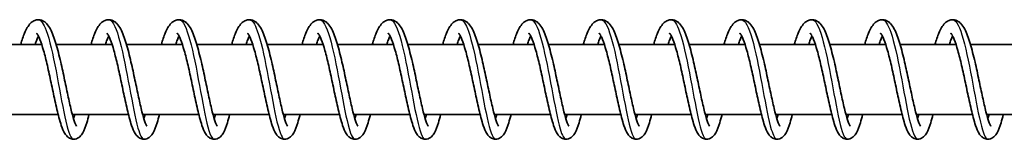
# Model space of a CAD drawing. Units: millimetres. Extents: x -14682 to 15344, y -3338 to 3713.
# Drawn here: x 11790 to 11930, y -1073 to -1056 of the extents above; entities that cross this region are included whole.
import ezdxf

# ---------------------------------------------------------------- set-up
doc = ezdxf.new("R2010")
doc.units = ezdxf.units.MM
doc.layers.add('Widoczne (ISO)', color=7, linetype='Continuous', lineweight=35)
doc.layers.add('Widoczne wąskie (ISO)', color=7, linetype='Continuous', lineweight=25)

msp = doc.modelspace()

# ---------------------------------------------------------------- linework, layer by layer
at = {"layer": 'Widoczne (ISO)'}
for p, q in [((11792.92, -1059.6), (11784.97, -1059.6)), ((11802.91, -1059.6), (11794.97, -1059.6)), ((11812.91, -1059.6), (11804.97, -1059.6)), ((11822.91, -1059.6), (11814.96, -1059.6)), ((11832.9, -1059.6), (11824.96, -1059.6)), ((11842.9, -1059.6), (11834.95, -1059.6)), ((11852.9, -1059.6), (11844.95, -1059.6)), ((11862.89, -1059.6), (11854.95, -1059.6)), ((11872.89, -1059.6), (11864.94, -1059.6)), ((11882.88, -1059.6), (11874.94, -1059.6)), ((11892.88, -1059.6), (11884.93, -1059.6)), ((11902.88, -1059.6), (11894.93, -1059.6)), ((11912.87, -1059.6), (11904.93, -1059.6)), ((11922.87, -1059.6), (11914.92, -1059.6)), ((11932.86, -1059.6), (11924.92, -1059.6)), ((11795.26, -1069.6), (11787.28, -1069.6)), ((11805.25, -1069.6), (11797.28, -1069.6)), ((11815.25, -1069.6), (11807.28, -1069.6)), ((11825.25, -1069.6), (11817.27, -1069.6)), ((11835.24, -1069.6), (11827.27, -1069.6)), ((11845.24, -1069.6), (11837.27, -1069.6)), ((11855.23, -1069.6), (11847.26, -1069.6)), ((11865.23, -1069.6), (11857.26, -1069.6)), ((11875.23, -1069.6), (11867.25, -1069.6)), ((11885.22, -1069.6), (11877.25, -1069.6)), ((11895.22, -1069.6), (11887.25, -1069.6)), ((11905.22, -1069.6), (11897.24, -1069.6)), ((11915.21, -1069.6), (11907.24, -1069.6)), ((11925.21, -1069.6), (11917.23, -1069.6)), ((11935.2, -1069.6), (11927.23, -1069.6))]:
    msp.add_line(p, q, dxfattribs=at)
for points, knots in [([(11789.93, -1059.6), (11790.11, -1058.99), (11790.3, -1058.45), (11790.73, -1057.42), (11790.97, -1056.96), (11791.47, -1056.47), (11791.62, -1056.34), (11791.96, -1056.17), (11792.14, -1056.12), (11792.59, -1056.08), (11792.85, -1056.14), (11793.28, -1056.34), (11793.45, -1056.47), (11793.82, -1056.85), (11793.99, -1057.12), (11794.44, -1057.98), (11794.69, -1058.67), (11795.17, -1060.26), (11795.4, -1061.17), (11795.81, -1062.94), (11796, -1063.82), (11796.35, -1065.51), (11796.53, -1066.34), (11796.86, -1067.86), (11797.02, -1068.57), (11797.32, -1069.77), (11797.47, -1070.27), (11797.66, -1070.81), (11797.72, -1070.95), (11797.81, -1071.14), (11797.84, -1071.2), (11797.88, -1071.25), (11797.88, -1071.26), (11797.88, -1071.26)], [546.536595, 546.536595, 546.536595, 546.536595, 546.771266, 546.771266, 547.060425, 547.060425, 547.166774, 547.166774, 547.258426, 547.258426, 547.384332, 547.384332, 547.501842, 547.501842, 547.684161, 547.684161, 548.005746, 548.005746, 548.310621, 548.310621, 548.575292, 548.575292, 548.829356, 548.829356, 549.076412, 549.076412, 549.314129, 549.314129, 549.420586, 549.420586, 549.509905, 549.509905, 549.554247, 549.554247, 549.554247, 549.554247]), ([(11799.93, -1059.6), (11800.11, -1058.99), (11800.29, -1058.45), (11800.72, -1057.42), (11800.97, -1056.96), (11801.46, -1056.47), (11801.62, -1056.34), (11801.96, -1056.17), (11802.14, -1056.12), (11802.58, -1056.08), (11802.85, -1056.14), (11803.27, -1056.34), (11803.44, -1056.47), (11803.81, -1056.85), (11803.99, -1057.12), (11804.44, -1057.98), (11804.69, -1058.67), (11805.17, -1060.26), (11805.39, -1061.17), (11805.8, -1062.94), (11805.99, -1063.82), (11806.35, -1065.51), (11806.52, -1066.34), (11806.85, -1067.86), (11807.01, -1068.57), (11807.32, -1069.77), (11807.46, -1070.27), (11807.66, -1070.81), (11807.71, -1070.95), (11807.8, -1071.14), (11807.84, -1071.2), (11807.87, -1071.25), (11807.88, -1071.26), (11807.88, -1071.26)], [551.43949, 551.43949, 551.43949, 551.43949, 551.674161, 551.674161, 551.963321, 551.963321, 552.06967, 552.06967, 552.161321, 552.161321, 552.287227, 552.287227, 552.404737, 552.404737, 552.587057, 552.587057, 552.908641, 552.908641, 553.213517, 553.213517, 553.478188, 553.478188, 553.732252, 553.732252, 553.979307, 553.979307, 554.217025, 554.217025, 554.323481, 554.323481, 554.412801, 554.412801, 554.457143, 554.457143, 554.457143, 554.457143]), ([(11809.93, -1059.6), (11810.1, -1058.99), (11810.29, -1058.45), (11810.72, -1057.42), (11810.96, -1056.96), (11811.46, -1056.47), (11811.61, -1056.34), (11811.95, -1056.17), (11812.13, -1056.12), (11812.58, -1056.08), (11812.84, -1056.14), (11813.27, -1056.34), (11813.44, -1056.47), (11813.81, -1056.85), (11813.98, -1057.12), (11814.43, -1057.98), (11814.68, -1058.67), (11815.16, -1060.26), (11815.39, -1061.17), (11815.8, -1062.94), (11815.99, -1063.82), (11816.35, -1065.51), (11816.52, -1066.34), (11816.85, -1067.86), (11817.01, -1068.57), (11817.31, -1069.77), (11817.46, -1070.27), (11817.65, -1070.81), (11817.71, -1070.95), (11817.8, -1071.14), (11817.84, -1071.2), (11817.87, -1071.25), (11817.88, -1071.26), (11817.88, -1071.26)], [556.342386, 556.342386, 556.342386, 556.342386, 556.577057, 556.577057, 556.866216, 556.866216, 556.972566, 556.972566, 557.064217, 557.064217, 557.190123, 557.190123, 557.307633, 557.307633, 557.489953, 557.489953, 557.811537, 557.811537, 558.116413, 558.116413, 558.381084, 558.381084, 558.635147, 558.635147, 558.882203, 558.882203, 559.11992, 559.11992, 559.226377, 559.226377, 559.315696, 559.315696, 559.360039, 559.360039, 559.360039, 559.360039]), ([(11819.92, -1059.6), (11820.1, -1058.99), (11820.28, -1058.45), (11820.72, -1057.42), (11820.96, -1056.96), (11821.45, -1056.47), (11821.61, -1056.34), (11821.95, -1056.17), (11822.13, -1056.12), (11822.57, -1056.08), (11822.84, -1056.14), (11823.26, -1056.34), (11823.43, -1056.47), (11823.81, -1056.85), (11823.98, -1057.12), (11824.43, -1057.98), (11824.68, -1058.67), (11825.16, -1060.26), (11825.39, -1061.17), (11825.8, -1062.94), (11825.99, -1063.82), (11826.34, -1065.51), (11826.52, -1066.34), (11826.85, -1067.86), (11827.01, -1068.57), (11827.31, -1069.77), (11827.46, -1070.27), (11827.65, -1070.81), (11827.71, -1070.95), (11827.8, -1071.14), (11827.83, -1071.2), (11827.86, -1071.25), (11827.87, -1071.26), (11827.87, -1071.26)], [561.245281, 561.245281, 561.245281, 561.245281, 561.479953, 561.479953, 561.769112, 561.769112, 561.875461, 561.875461, 561.967112, 561.967112, 562.093019, 562.093019, 562.210528, 562.210528, 562.392848, 562.392848, 562.714432, 562.714432, 563.019308, 563.019308, 563.283979, 563.283979, 563.538043, 563.538043, 563.785098, 563.785098, 564.022816, 564.022816, 564.129272, 564.129272, 564.218592, 564.218592, 564.262934, 564.262934, 564.262934, 564.262934]), ([(11829.92, -1059.6), (11830.1, -1058.99), (11830.28, -1058.45), (11830.71, -1057.42), (11830.95, -1056.96), (11831.45, -1056.47), (11831.61, -1056.34), (11831.95, -1056.17), (11832.13, -1056.12), (11832.57, -1056.08), (11832.84, -1056.14), (11833.26, -1056.34), (11833.43, -1056.47), (11833.8, -1056.85), (11833.98, -1057.12), (11834.42, -1057.98), (11834.68, -1058.67), (11835.15, -1060.26), (11835.38, -1061.17), (11835.79, -1062.94), (11835.98, -1063.82), (11836.34, -1065.51), (11836.51, -1066.34), (11836.84, -1067.86), (11837, -1068.57), (11837.31, -1069.77), (11837.45, -1070.27), (11837.64, -1070.81), (11837.7, -1070.95), (11837.79, -1071.14), (11837.83, -1071.2), (11837.86, -1071.25), (11837.87, -1071.26), (11837.87, -1071.26)], [566.148177, 566.148177, 566.148177, 566.148177, 566.382848, 566.382848, 566.672008, 566.672008, 566.778357, 566.778357, 566.870008, 566.870008, 566.995914, 566.995914, 567.113424, 567.113424, 567.295744, 567.295744, 567.617328, 567.617328, 567.922204, 567.922204, 568.186875, 568.186875, 568.440939, 568.440939, 568.687994, 568.687994, 568.925712, 568.925712, 569.032168, 569.032168, 569.121488, 569.121488, 569.16583, 569.16583, 569.16583, 569.16583]), ([(11839.91, -1059.6), (11840.09, -1058.99), (11840.28, -1058.45), (11840.71, -1057.42), (11840.95, -1056.96), (11841.45, -1056.47), (11841.6, -1056.34), (11841.94, -1056.17), (11842.12, -1056.12), (11842.57, -1056.08), (11842.83, -1056.14), (11843.26, -1056.34), (11843.43, -1056.47), (11843.8, -1056.85), (11843.97, -1057.12), (11844.42, -1057.98), (11844.67, -1058.67), (11845.15, -1060.26), (11845.38, -1061.17), (11845.79, -1062.94), (11845.98, -1063.82), (11846.33, -1065.51), (11846.51, -1066.34), (11846.84, -1067.86), (11847, -1068.57), (11847.3, -1069.77), (11847.45, -1070.27), (11847.64, -1070.81), (11847.7, -1070.95), (11847.79, -1071.14), (11847.83, -1071.2), (11847.86, -1071.25), (11847.86, -1071.26), (11847.86, -1071.26)], [571.051073, 571.051073, 571.051073, 571.051073, 571.285744, 571.285744, 571.574903, 571.574903, 571.681252, 571.681252, 571.772904, 571.772904, 571.89881, 571.89881, 572.01632, 572.01632, 572.198639, 572.198639, 572.520224, 572.520224, 572.825099, 572.825099, 573.08977, 573.08977, 573.343834, 573.343834, 573.59089, 573.59089, 573.828607, 573.828607, 573.935064, 573.935064, 574.024383, 574.024383, 574.068725, 574.068725, 574.068725, 574.068725]), ([(11849.91, -1059.6), (11850.09, -1058.99), (11850.27, -1058.45), (11850.7, -1057.42), (11850.95, -1056.96), (11851.44, -1056.47), (11851.6, -1056.34), (11851.94, -1056.17), (11852.12, -1056.12), (11852.56, -1056.08), (11852.83, -1056.14), (11853.25, -1056.34), (11853.42, -1056.47), (11853.79, -1056.85), (11853.97, -1057.12), (11854.42, -1057.98), (11854.67, -1058.67), (11855.15, -1060.26), (11855.37, -1061.17), (11855.78, -1062.94), (11855.97, -1063.82), (11856.33, -1065.51), (11856.5, -1066.34), (11856.83, -1067.86), (11856.99, -1068.57), (11857.3, -1069.77), (11857.44, -1070.27), (11857.64, -1070.81), (11857.69, -1070.95), (11857.78, -1071.14), (11857.82, -1071.2), (11857.85, -1071.25), (11857.86, -1071.26), (11857.86, -1071.26)], [575.953968, 575.953968, 575.953968, 575.953968, 576.18864, 576.18864, 576.477799, 576.477799, 576.584148, 576.584148, 576.675799, 576.675799, 576.801705, 576.801705, 576.919215, 576.919215, 577.101535, 577.101535, 577.423119, 577.423119, 577.727995, 577.727995, 577.992666, 577.992666, 578.24673, 578.24673, 578.493785, 578.493785, 578.731503, 578.731503, 578.837959, 578.837959, 578.927279, 578.927279, 578.971621, 578.971621, 578.971621, 578.971621]), ([(11859.91, -1059.6), (11860.08, -1058.99), (11860.27, -1058.45), (11860.7, -1057.42), (11860.94, -1056.96), (11861.44, -1056.47), (11861.59, -1056.34), (11861.93, -1056.17), (11862.12, -1056.12), (11862.56, -1056.08), (11862.82, -1056.14), (11863.25, -1056.34), (11863.42, -1056.47), (11863.79, -1056.85), (11863.96, -1057.12), (11864.41, -1057.98), (11864.66, -1058.67), (11865.14, -1060.26), (11865.37, -1061.17), (11865.78, -1062.94), (11865.97, -1063.82), (11866.33, -1065.51), (11866.5, -1066.34), (11866.83, -1067.86), (11866.99, -1068.57), (11867.29, -1069.77), (11867.44, -1070.27), (11867.63, -1070.81), (11867.69, -1070.95), (11867.78, -1071.14), (11867.82, -1071.2), (11867.85, -1071.25), (11867.86, -1071.26), (11867.86, -1071.26)], [580.856864, 580.856864, 580.856864, 580.856864, 581.091535, 581.091535, 581.380694, 581.380694, 581.487044, 581.487044, 581.578695, 581.578695, 581.704601, 581.704601, 581.822111, 581.822111, 582.004431, 582.004431, 582.326015, 582.326015, 582.630891, 582.630891, 582.895562, 582.895562, 583.149626, 583.149626, 583.396681, 583.396681, 583.634398, 583.634398, 583.740855, 583.740855, 583.830174, 583.830174, 583.874517, 583.874517, 583.874517, 583.874517]), ([(11869.9, -1059.6), (11870.08, -1058.99), (11870.26, -1058.45), (11870.7, -1057.42), (11870.94, -1056.96), (11871.44, -1056.47), (11871.59, -1056.34), (11871.93, -1056.17), (11872.11, -1056.12), (11872.55, -1056.08), (11872.82, -1056.14), (11873.24, -1056.34), (11873.42, -1056.47), (11873.79, -1056.85), (11873.96, -1057.12), (11874.41, -1057.98), (11874.66, -1058.67), (11875.14, -1060.26), (11875.37, -1061.17), (11875.78, -1062.94), (11875.97, -1063.82), (11876.32, -1065.51), (11876.5, -1066.34), (11876.83, -1067.86), (11876.99, -1068.57), (11877.29, -1069.77), (11877.44, -1070.27), (11877.63, -1070.81), (11877.69, -1070.95), (11877.78, -1071.14), (11877.81, -1071.2), (11877.85, -1071.25), (11877.85, -1071.26), (11877.85, -1071.26)], [585.759759, 585.759759, 585.759759, 585.759759, 585.994431, 585.994431, 586.28359, 586.28359, 586.389939, 586.389939, 586.48159, 586.48159, 586.607497, 586.607497, 586.725007, 586.725007, 586.907326, 586.907326, 587.22891, 587.22891, 587.533786, 587.533786, 587.798457, 587.798457, 588.052521, 588.052521, 588.299576, 588.299576, 588.537294, 588.537294, 588.64375, 588.64375, 588.73307, 588.73307, 588.777412, 588.777412, 588.777412, 588.777412]), ([(11879.9, -1059.6), (11880.08, -1058.99), (11880.26, -1058.45), (11880.69, -1057.42), (11880.93, -1056.96), (11881.43, -1056.47), (11881.59, -1056.34), (11881.93, -1056.17), (11882.11, -1056.12), (11882.55, -1056.08), (11882.82, -1056.14), (11883.24, -1056.34), (11883.41, -1056.47), (11883.78, -1056.85), (11883.96, -1057.12), (11884.4, -1057.98), (11884.66, -1058.67), (11885.13, -1060.26), (11885.36, -1061.17), (11885.77, -1062.94), (11885.96, -1063.82), (11886.32, -1065.51), (11886.49, -1066.34), (11886.82, -1067.86), (11886.98, -1068.57), (11887.29, -1069.77), (11887.43, -1070.27), (11887.63, -1070.81), (11887.68, -1070.95), (11887.77, -1071.14), (11887.81, -1071.2), (11887.84, -1071.25), (11887.85, -1071.26), (11887.85, -1071.26)], [590.662655, 590.662655, 590.662655, 590.662655, 590.897326, 590.897326, 591.186486, 591.186486, 591.292835, 591.292835, 591.384486, 591.384486, 591.510392, 591.510392, 591.627902, 591.627902, 591.810222, 591.810222, 592.131806, 592.131806, 592.436682, 592.436682, 592.701353, 592.701353, 592.955417, 592.955417, 593.202472, 593.202472, 593.44019, 593.44019, 593.546646, 593.546646, 593.635966, 593.635966, 593.680308, 593.680308, 593.680308, 593.680308]), ([(11889.89, -1059.6), (11890.07, -1058.99), (11890.26, -1058.45), (11890.69, -1057.42), (11890.93, -1056.96), (11891.43, -1056.47), (11891.58, -1056.34), (11891.92, -1056.17), (11892.1, -1056.12), (11892.55, -1056.08), (11892.81, -1056.14), (11893.24, -1056.34), (11893.41, -1056.47), (11893.78, -1056.85), (11893.95, -1057.12), (11894.4, -1057.98), (11894.65, -1058.67), (11895.13, -1060.26), (11895.36, -1061.17), (11895.77, -1062.94), (11895.96, -1063.82), (11896.31, -1065.51), (11896.49, -1066.34), (11896.82, -1067.86), (11896.98, -1068.57), (11897.28, -1069.77), (11897.43, -1070.27), (11897.62, -1070.81), (11897.68, -1070.95), (11897.77, -1071.14), (11897.81, -1071.2), (11897.84, -1071.25), (11897.84, -1071.26), (11897.84, -1071.26)], [595.565551, 595.565551, 595.565551, 595.565551, 595.800222, 595.800222, 596.089381, 596.089381, 596.19573, 596.19573, 596.287382, 596.287382, 596.413288, 596.413288, 596.530798, 596.530798, 596.713117, 596.713117, 597.034702, 597.034702, 597.339577, 597.339577, 597.604249, 597.604249, 597.858312, 597.858312, 598.105368, 598.105368, 598.343085, 598.343085, 598.449542, 598.449542, 598.538861, 598.538861, 598.583203, 598.583203, 598.583203, 598.583203]), ([(11899.89, -1059.6), (11900.07, -1058.99), (11900.25, -1058.45), (11900.68, -1057.42), (11900.93, -1056.96), (11901.42, -1056.47), (11901.58, -1056.34), (11901.92, -1056.17), (11902.1, -1056.12), (11902.54, -1056.08), (11902.81, -1056.14), (11903.23, -1056.34), (11903.4, -1056.47), (11903.77, -1056.85), (11903.95, -1057.12), (11904.4, -1057.98), (11904.65, -1058.67), (11905.13, -1060.26), (11905.36, -1061.17), (11905.77, -1062.94), (11905.95, -1063.82), (11906.31, -1065.51), (11906.48, -1066.34), (11906.81, -1067.86), (11906.97, -1068.57), (11907.28, -1069.77), (11907.43, -1070.27), (11907.62, -1070.81), (11907.67, -1070.95), (11907.77, -1071.14), (11907.8, -1071.2), (11907.83, -1071.25), (11907.84, -1071.26), (11907.84, -1071.26)], [600.468446, 600.468446, 600.468446, 600.468446, 600.703118, 600.703118, 600.992277, 600.992277, 601.098626, 601.098626, 601.190277, 601.190277, 601.316183, 601.316183, 601.433693, 601.433693, 601.616013, 601.616013, 601.937597, 601.937597, 602.242473, 602.242473, 602.507144, 602.507144, 602.761208, 602.761208, 603.008263, 603.008263, 603.245981, 603.245981, 603.352437, 603.352437, 603.441757, 603.441757, 603.486099, 603.486099, 603.486099, 603.486099]), ([(11909.89, -1059.6), (11910.07, -1058.99), (11910.25, -1058.45), (11910.68, -1057.42), (11910.92, -1056.96), (11911.42, -1056.47), (11911.57, -1056.34), (11911.91, -1056.17), (11912.1, -1056.12), (11912.54, -1056.08), (11912.8, -1056.14), (11913.23, -1056.34), (11913.4, -1056.47), (11913.77, -1056.85), (11913.94, -1057.12), (11914.39, -1057.98), (11914.65, -1058.67), (11915.12, -1060.26), (11915.35, -1061.17), (11915.76, -1062.94), (11915.95, -1063.82), (11916.31, -1065.51), (11916.48, -1066.34), (11916.81, -1067.86), (11916.97, -1068.57), (11917.27, -1069.77), (11917.42, -1070.27), (11917.61, -1070.81), (11917.67, -1070.95), (11917.76, -1071.14), (11917.8, -1071.2), (11917.83, -1071.25), (11917.84, -1071.26), (11917.84, -1071.26)], [605.371342, 605.371342, 605.371342, 605.371342, 605.606013, 605.606013, 605.895172, 605.895172, 606.001522, 606.001522, 606.093173, 606.093173, 606.219079, 606.219079, 606.336589, 606.336589, 606.518909, 606.518909, 606.840493, 606.840493, 607.145369, 607.145369, 607.41004, 607.41004, 607.664104, 607.664104, 607.911159, 607.911159, 608.148876, 608.148876, 608.255333, 608.255333, 608.344652, 608.344652, 608.388995, 608.388995, 608.388995, 608.388995]), ([(11919.88, -1059.6), (11920.06, -1058.99), (11920.25, -1058.45), (11920.68, -1057.42), (11920.92, -1056.96), (11921.42, -1056.47), (11921.57, -1056.34), (11921.91, -1056.17), (11922.09, -1056.12), (11922.53, -1056.08), (11922.8, -1056.14), (11923.22, -1056.34), (11923.4, -1056.47), (11923.77, -1056.85), (11923.94, -1057.12), (11924.39, -1057.98), (11924.64, -1058.67), (11925.12, -1060.26), (11925.35, -1061.17), (11925.76, -1062.94), (11925.95, -1063.82), (11926.3, -1065.51), (11926.48, -1066.34), (11926.81, -1067.86), (11926.97, -1068.57), (11927.27, -1069.77), (11927.42, -1070.27), (11927.61, -1070.81), (11927.67, -1070.95), (11927.76, -1071.14), (11927.79, -1071.2), (11927.83, -1071.25), (11927.83, -1071.26), (11927.83, -1071.26)], [610.274237, 610.274237, 610.274237, 610.274237, 610.508909, 610.508909, 610.798068, 610.798068, 610.904417, 610.904417, 610.996068, 610.996068, 611.121975, 611.121975, 611.239485, 611.239485, 611.421804, 611.421804, 611.743389, 611.743389, 612.048264, 612.048264, 612.312935, 612.312935, 612.566999, 612.566999, 612.814054, 612.814054, 613.051772, 613.051772, 613.158228, 613.158228, 613.247548, 613.247548, 613.29189, 613.29189, 613.29189, 613.29189]), ([(11792.45, -1058.42), (11792.38, -1058.57), (11792.29, -1058.75), (11792.14, -1059.16), (11792.06, -1059.37), (11791.98, -1059.6)], [186.6761683, 186.6761683, 186.6761683, 186.6761683, 186.7939163, 186.7939163, 186.8961685, 186.8961685, 186.8961685, 186.8961685]), ([(11799.64, -1069.6), (11799.54, -1070.02), (11799.43, -1070.4), (11799.15, -1071.33), (11798.98, -1071.8), (11798.64, -1072.39), (11798.51, -1072.58), (11798.15, -1072.9), (11797.92, -1073.03), (11797.43, -1073.11), (11797.19, -1073.08), (11796.83, -1072.94), (11796.69, -1072.84), (11796.42, -1072.6), (11796.31, -1072.45), (11796, -1071.97), (11795.85, -1071.59), (11795.59, -1070.8), (11795.48, -1070.42), (11795.18, -1069.3), (11794.98, -1068.46), (11794.62, -1066.77), (11794.44, -1065.91), (11794.08, -1064.23), (11793.9, -1063.39), (11793.55, -1061.85), (11793.37, -1061.11), (11793.01, -1059.86), (11792.83, -1059.31), (11792.59, -1058.7), (11792.51, -1058.54), (11792.38, -1058.29), (11792.33, -1058.19), (11792.25, -1058.07), (11792.22, -1058.04), (11792.2, -1058.03), (11792.2, -1058.02), (11792.2, -1058.02)], [183.158066, 183.158066, 183.158066, 183.158066, 183.32231, 183.32231, 183.596093, 183.596093, 183.738396, 183.738396, 183.861532, 183.861532, 183.964457, 183.964457, 184.049639, 184.049639, 184.165124, 184.165124, 184.399085, 184.399085, 184.572758, 184.572758, 184.866342, 184.866342, 185.129417, 185.129417, 185.38143, 185.38143, 185.626475, 185.626475, 185.862433, 185.862433, 185.969553, 185.969553, 186.063997, 186.063997, 186.14419, 186.14419, 186.167662, 186.167662, 186.167662, 186.167662]), ([(11802.45, -1058.42), (11802.37, -1058.57), (11802.29, -1058.75), (11802.13, -1059.16), (11802.06, -1059.37), (11801.98, -1059.6)], [181.8180136, 181.8180136, 181.8180136, 181.8180136, 181.9357617, 181.9357617, 182.0380138, 182.0380138, 182.0380138, 182.0380138]), ([(11809.64, -1069.6), (11809.53, -1070.02), (11809.43, -1070.4), (11809.14, -1071.33), (11808.97, -1071.8), (11808.63, -1072.39), (11808.5, -1072.58), (11808.14, -1072.9), (11807.91, -1073.03), (11807.43, -1073.11), (11807.19, -1073.08), (11806.82, -1072.94), (11806.68, -1072.84), (11806.42, -1072.6), (11806.3, -1072.45), (11806, -1071.97), (11805.85, -1071.59), (11805.58, -1070.8), (11805.47, -1070.42), (11805.17, -1069.3), (11804.98, -1068.46), (11804.61, -1066.77), (11804.43, -1065.91), (11804.08, -1064.23), (11803.9, -1063.39), (11803.54, -1061.85), (11803.36, -1061.11), (11803.01, -1059.86), (11802.83, -1059.31), (11802.59, -1058.7), (11802.51, -1058.54), (11802.38, -1058.29), (11802.32, -1058.19), (11802.24, -1058.07), (11802.21, -1058.04), (11802.2, -1058.03), (11802.19, -1058.02), (11802.19, -1058.02)], [178.299912, 178.299912, 178.299912, 178.299912, 178.464155, 178.464155, 178.737939, 178.737939, 178.880241, 178.880241, 179.003378, 179.003378, 179.106302, 179.106302, 179.191485, 179.191485, 179.30697, 179.30697, 179.54093, 179.54093, 179.714604, 179.714604, 180.008187, 180.008187, 180.271262, 180.271262, 180.523275, 180.523275, 180.76832, 180.76832, 181.004279, 181.004279, 181.111399, 181.111399, 181.205842, 181.205842, 181.286035, 181.286035, 181.309508, 181.309508, 181.309508, 181.309508]), ([(11812.44, -1058.42), (11812.37, -1058.57), (11812.28, -1058.75), (11812.13, -1059.16), (11812.05, -1059.37), (11811.98, -1059.6)], [176.9598589, 176.9598589, 176.9598589, 176.9598589, 177.077607, 177.077607, 177.1798592, 177.1798592, 177.1798592, 177.1798592]), ([(11819.63, -1069.6), (11819.53, -1070.02), (11819.42, -1070.4), (11819.14, -1071.33), (11818.97, -1071.8), (11818.63, -1072.39), (11818.5, -1072.58), (11818.14, -1072.9), (11817.91, -1073.03), (11817.42, -1073.11), (11817.18, -1073.08), (11816.82, -1072.94), (11816.68, -1072.84), (11816.41, -1072.6), (11816.3, -1072.45), (11816, -1071.97), (11815.84, -1071.59), (11815.58, -1070.8), (11815.47, -1070.42), (11815.17, -1069.3), (11814.98, -1068.46), (11814.61, -1066.77), (11814.43, -1065.91), (11814.08, -1064.23), (11813.9, -1063.39), (11813.54, -1061.85), (11813.36, -1061.11), (11813, -1059.86), (11812.83, -1059.31), (11812.58, -1058.7), (11812.51, -1058.54), (11812.38, -1058.29), (11812.32, -1058.19), (11812.24, -1058.07), (11812.21, -1058.04), (11812.19, -1058.03), (11812.19, -1058.02), (11812.19, -1058.02)], [173.441757, 173.441757, 173.441757, 173.441757, 173.606001, 173.606001, 173.879784, 173.879784, 174.022087, 174.022087, 174.145223, 174.145223, 174.248147, 174.248147, 174.33333, 174.33333, 174.448815, 174.448815, 174.682775, 174.682775, 174.856449, 174.856449, 175.150033, 175.150033, 175.413108, 175.413108, 175.665121, 175.665121, 175.910165, 175.910165, 176.146124, 176.146124, 176.253244, 176.253244, 176.347688, 176.347688, 176.42788, 176.42788, 176.451353, 176.451353, 176.451353, 176.451353]), ([(11822.44, -1058.42), (11822.36, -1058.57), (11822.28, -1058.75), (11822.12, -1059.16), (11822.05, -1059.37), (11821.97, -1059.6)], [172.1017043, 172.1017043, 172.1017043, 172.1017043, 172.2194524, 172.2194524, 172.3217045, 172.3217045, 172.3217045, 172.3217045]), ([(11829.63, -1069.6), (11829.52, -1070.02), (11829.42, -1070.4), (11829.14, -1071.33), (11828.96, -1071.8), (11828.63, -1072.39), (11828.49, -1072.58), (11828.13, -1072.9), (11827.9, -1073.03), (11827.42, -1073.11), (11827.18, -1073.08), (11826.82, -1072.94), (11826.68, -1072.84), (11826.41, -1072.6), (11826.29, -1072.45), (11825.99, -1071.97), (11825.84, -1071.59), (11825.57, -1070.8), (11825.46, -1070.42), (11825.16, -1069.3), (11824.97, -1068.46), (11824.61, -1066.77), (11824.43, -1065.91), (11824.07, -1064.23), (11823.89, -1063.39), (11823.54, -1061.85), (11823.35, -1061.11), (11823, -1059.86), (11822.82, -1059.31), (11822.58, -1058.7), (11822.5, -1058.54), (11822.37, -1058.29), (11822.32, -1058.19), (11822.23, -1058.07), (11822.2, -1058.04), (11822.19, -1058.03), (11822.19, -1058.02), (11822.19, -1058.02)], [168.583602, 168.583602, 168.583602, 168.583602, 168.747846, 168.747846, 169.021629, 169.021629, 169.163932, 169.163932, 169.287068, 169.287068, 169.389993, 169.389993, 169.475175, 169.475175, 169.59066, 169.59066, 169.824621, 169.824621, 169.998294, 169.998294, 170.291878, 170.291878, 170.554953, 170.554953, 170.806966, 170.806966, 171.052011, 171.052011, 171.287969, 171.287969, 171.395089, 171.395089, 171.489533, 171.489533, 171.569726, 171.569726, 171.593198, 171.593198, 171.593198, 171.593198]), ([(11832.44, -1058.42), (11832.36, -1058.57), (11832.28, -1058.75), (11832.12, -1059.16), (11832.04, -1059.37), (11831.97, -1059.6)], [167.2435496, 167.2435496, 167.2435496, 167.2435496, 167.3612977, 167.3612977, 167.4635498, 167.4635498, 167.4635498, 167.4635498]), ([(11839.63, -1069.6), (11839.52, -1070.02), (11839.41, -1070.4), (11839.13, -1071.33), (11838.96, -1071.8), (11838.62, -1072.39), (11838.49, -1072.58), (11838.13, -1072.9), (11837.9, -1073.03), (11837.42, -1073.11), (11837.18, -1073.08), (11836.81, -1072.94), (11836.67, -1072.84), (11836.4, -1072.6), (11836.29, -1072.45), (11835.99, -1071.97), (11835.84, -1071.59), (11835.57, -1070.8), (11835.46, -1070.42), (11835.16, -1069.3), (11834.97, -1068.46), (11834.6, -1066.77), (11834.42, -1065.91), (11834.07, -1064.23), (11833.89, -1063.39), (11833.53, -1061.85), (11833.35, -1061.11), (11833, -1059.86), (11832.82, -1059.31), (11832.57, -1058.7), (11832.5, -1058.54), (11832.37, -1058.29), (11832.31, -1058.19), (11832.23, -1058.07), (11832.2, -1058.04), (11832.18, -1058.03), (11832.18, -1058.02), (11832.18, -1058.02)], [163.725448, 163.725448, 163.725448, 163.725448, 163.889691, 163.889691, 164.163475, 164.163475, 164.305777, 164.305777, 164.428914, 164.428914, 164.531838, 164.531838, 164.617021, 164.617021, 164.732506, 164.732506, 164.966466, 164.966466, 165.14014, 165.14014, 165.433723, 165.433723, 165.696798, 165.696798, 165.948811, 165.948811, 166.193856, 166.193856, 166.429815, 166.429815, 166.536935, 166.536935, 166.631378, 166.631378, 166.711571, 166.711571, 166.735044, 166.735044, 166.735044, 166.735044]), ([(11842.43, -1058.42), (11842.36, -1058.57), (11842.27, -1058.75), (11842.12, -1059.16), (11842.04, -1059.37), (11841.96, -1059.6)], [162.3853949, 162.3853949, 162.3853949, 162.3853949, 162.503143, 162.503143, 162.6053952, 162.6053952, 162.6053952, 162.6053952]), ([(11849.62, -1069.6), (11849.52, -1070.02), (11849.41, -1070.4), (11849.13, -1071.33), (11848.96, -1071.8), (11848.62, -1072.39), (11848.49, -1072.58), (11848.13, -1072.9), (11847.9, -1073.03), (11847.41, -1073.11), (11847.17, -1073.08), (11846.81, -1072.94), (11846.67, -1072.84), (11846.4, -1072.6), (11846.29, -1072.45), (11845.98, -1071.97), (11845.83, -1071.59), (11845.57, -1070.8), (11845.46, -1070.42), (11845.16, -1069.3), (11844.97, -1068.46), (11844.6, -1066.77), (11844.42, -1065.91), (11844.06, -1064.23), (11843.88, -1063.39), (11843.53, -1061.85), (11843.35, -1061.11), (11842.99, -1059.86), (11842.81, -1059.31), (11842.57, -1058.7), (11842.49, -1058.54), (11842.37, -1058.29), (11842.31, -1058.19), (11842.23, -1058.07), (11842.2, -1058.04), (11842.18, -1058.03), (11842.18, -1058.02), (11842.18, -1058.02)], [158.867293, 158.867293, 158.867293, 158.867293, 159.031537, 159.031537, 159.30532, 159.30532, 159.447623, 159.447623, 159.570759, 159.570759, 159.673683, 159.673683, 159.758866, 159.758866, 159.874351, 159.874351, 160.108311, 160.108311, 160.281985, 160.281985, 160.575569, 160.575569, 160.838644, 160.838644, 161.090657, 161.090657, 161.335701, 161.335701, 161.57166, 161.57166, 161.67878, 161.67878, 161.773224, 161.773224, 161.853417, 161.853417, 161.876889, 161.876889, 161.876889, 161.876889]), ([(11852.43, -1058.42), (11852.35, -1058.57), (11852.27, -1058.75), (11852.11, -1059.16), (11852.04, -1059.37), (11851.96, -1059.6)], [157.5272403, 157.5272403, 157.5272403, 157.5272403, 157.6449884, 157.6449884, 157.7472405, 157.7472405, 157.7472405, 157.7472405]), ([(11859.62, -1069.6), (11859.51, -1070.02), (11859.41, -1070.4), (11859.12, -1071.33), (11858.95, -1071.8), (11858.61, -1072.39), (11858.48, -1072.58), (11858.12, -1072.9), (11857.89, -1073.03), (11857.41, -1073.11), (11857.17, -1073.08), (11856.8, -1072.94), (11856.66, -1072.84), (11856.4, -1072.6), (11856.28, -1072.45), (11855.98, -1071.97), (11855.83, -1071.59), (11855.56, -1070.8), (11855.45, -1070.42), (11855.15, -1069.3), (11854.96, -1068.46), (11854.59, -1066.77), (11854.42, -1065.91), (11854.06, -1064.23), (11853.88, -1063.39), (11853.52, -1061.85), (11853.34, -1061.11), (11852.99, -1059.86), (11852.81, -1059.31), (11852.57, -1058.7), (11852.49, -1058.54), (11852.36, -1058.29), (11852.3, -1058.19), (11852.22, -1058.07), (11852.19, -1058.04), (11852.18, -1058.03), (11852.17, -1058.02), (11852.17, -1058.02)], [154.009138, 154.009138, 154.009138, 154.009138, 154.173382, 154.173382, 154.447165, 154.447165, 154.589468, 154.589468, 154.712604, 154.712604, 154.815529, 154.815529, 154.900711, 154.900711, 155.016196, 155.016196, 155.250157, 155.250157, 155.42383, 155.42383, 155.717414, 155.717414, 155.980489, 155.980489, 156.232502, 156.232502, 156.477547, 156.477547, 156.713505, 156.713505, 156.820625, 156.820625, 156.915069, 156.915069, 156.995262, 156.995262, 157.018734, 157.018734, 157.018734, 157.018734]), ([(11862.42, -1058.42), (11862.35, -1058.57), (11862.26, -1058.75), (11862.11, -1059.16), (11862.03, -1059.37), (11861.96, -1059.6)], [152.6690856, 152.6690856, 152.6690856, 152.6690856, 152.7868337, 152.7868337, 152.8890858, 152.8890858, 152.8890858, 152.8890858]), ([(11869.61, -1069.6), (11869.51, -1070.02), (11869.4, -1070.4), (11869.12, -1071.33), (11868.95, -1071.8), (11868.61, -1072.39), (11868.48, -1072.58), (11868.12, -1072.9), (11867.89, -1073.03), (11867.4, -1073.11), (11867.16, -1073.08), (11866.8, -1072.94), (11866.66, -1072.84), (11866.39, -1072.6), (11866.28, -1072.45), (11865.98, -1071.97), (11865.83, -1071.59), (11865.56, -1070.8), (11865.45, -1070.42), (11865.15, -1069.3), (11864.96, -1068.46), (11864.59, -1066.77), (11864.41, -1065.91), (11864.06, -1064.23), (11863.88, -1063.39), (11863.52, -1061.85), (11863.34, -1061.11), (11862.98, -1059.86), (11862.81, -1059.31), (11862.56, -1058.7), (11862.49, -1058.54), (11862.36, -1058.29), (11862.3, -1058.19), (11862.22, -1058.07), (11862.19, -1058.04), (11862.17, -1058.03), (11862.17, -1058.02), (11862.17, -1058.02)], [149.150984, 149.150984, 149.150984, 149.150984, 149.315227, 149.315227, 149.589011, 149.589011, 149.731313, 149.731313, 149.85445, 149.85445, 149.957374, 149.957374, 150.042557, 150.042557, 150.158042, 150.158042, 150.392002, 150.392002, 150.565676, 150.565676, 150.859259, 150.859259, 151.122334, 151.122334, 151.374347, 151.374347, 151.619392, 151.619392, 151.855351, 151.855351, 151.962471, 151.962471, 152.056914, 152.056914, 152.137107, 152.137107, 152.16058, 152.16058, 152.16058, 152.16058]), ([(11872.42, -1058.42), (11872.34, -1058.57), (11872.26, -1058.75), (11872.1, -1059.16), (11872.03, -1059.37), (11871.95, -1059.6)], [147.810931, 147.810931, 147.810931, 147.810931, 147.928679, 147.928679, 148.0309312, 148.0309312, 148.0309312, 148.0309312]), ([(11879.61, -1069.6), (11879.5, -1070.02), (11879.4, -1070.4), (11879.12, -1071.33), (11878.94, -1071.8), (11878.61, -1072.39), (11878.47, -1072.58), (11878.11, -1072.9), (11877.88, -1073.03), (11877.4, -1073.11), (11877.16, -1073.08), (11876.8, -1072.94), (11876.66, -1072.84), (11876.39, -1072.6), (11876.27, -1072.45), (11875.97, -1071.97), (11875.82, -1071.59), (11875.55, -1070.8), (11875.44, -1070.42), (11875.14, -1069.3), (11874.95, -1068.46), (11874.59, -1066.77), (11874.41, -1065.91), (11874.05, -1064.23), (11873.87, -1063.39), (11873.52, -1061.85), (11873.33, -1061.11), (11872.98, -1059.86), (11872.8, -1059.31), (11872.56, -1058.7), (11872.48, -1058.54), (11872.35, -1058.29), (11872.3, -1058.19), (11872.21, -1058.07), (11872.18, -1058.04), (11872.17, -1058.03), (11872.17, -1058.02), (11872.17, -1058.02)], [144.292829, 144.292829, 144.292829, 144.292829, 144.457073, 144.457073, 144.730856, 144.730856, 144.873159, 144.873159, 144.996295, 144.996295, 145.099219, 145.099219, 145.184402, 145.184402, 145.299887, 145.299887, 145.533847, 145.533847, 145.707521, 145.707521, 146.001105, 146.001105, 146.26418, 146.26418, 146.516193, 146.516193, 146.761237, 146.761237, 146.997196, 146.997196, 147.104316, 147.104316, 147.19876, 147.19876, 147.278953, 147.278953, 147.302425, 147.302425, 147.302425, 147.302425]), ([(11882.42, -1058.42), (11882.34, -1058.57), (11882.26, -1058.75), (11882.1, -1059.16), (11882.02, -1059.37), (11881.95, -1059.6)], [142.9527763, 142.9527763, 142.9527763, 142.9527763, 143.0705244, 143.0705244, 143.1727765, 143.1727765, 143.1727765, 143.1727765]), ([(11889.61, -1069.6), (11889.5, -1070.02), (11889.39, -1070.4), (11889.11, -1071.33), (11888.94, -1071.8), (11888.6, -1072.39), (11888.47, -1072.58), (11888.11, -1072.9), (11887.88, -1073.03), (11887.4, -1073.11), (11887.16, -1073.08), (11886.79, -1072.94), (11886.65, -1072.84), (11886.38, -1072.6), (11886.27, -1072.45), (11885.97, -1071.97), (11885.82, -1071.59), (11885.55, -1070.8), (11885.44, -1070.42), (11885.14, -1069.3), (11884.95, -1068.46), (11884.58, -1066.77), (11884.4, -1065.91), (11884.05, -1064.23), (11883.87, -1063.39), (11883.51, -1061.85), (11883.33, -1061.11), (11882.98, -1059.86), (11882.8, -1059.31), (11882.55, -1058.7), (11882.48, -1058.54), (11882.35, -1058.29), (11882.29, -1058.19), (11882.21, -1058.07), (11882.18, -1058.04), (11882.16, -1058.03), (11882.16, -1058.02), (11882.16, -1058.02)], [139.434674, 139.434674, 139.434674, 139.434674, 139.598918, 139.598918, 139.872701, 139.872701, 140.015004, 140.015004, 140.13814, 140.13814, 140.241065, 140.241065, 140.326247, 140.326247, 140.441732, 140.441732, 140.675693, 140.675693, 140.849366, 140.849366, 141.14295, 141.14295, 141.406025, 141.406025, 141.658038, 141.658038, 141.903083, 141.903083, 142.139041, 142.139041, 142.246161, 142.246161, 142.340605, 142.340605, 142.420798, 142.420798, 142.44427, 142.44427, 142.44427, 142.44427]), ([(11892.41, -1058.42), (11892.34, -1058.57), (11892.25, -1058.75), (11892.1, -1059.16), (11892.02, -1059.37), (11891.95, -1059.6)], [138.0946216, 138.0946216, 138.0946216, 138.0946216, 138.2123697, 138.2123697, 138.3146218, 138.3146218, 138.3146218, 138.3146218]), ([(11899.6, -1069.6), (11899.5, -1070.02), (11899.39, -1070.4), (11899.11, -1071.33), (11898.94, -1071.8), (11898.6, -1072.39), (11898.47, -1072.58), (11898.11, -1072.9), (11897.88, -1073.03), (11897.39, -1073.11), (11897.15, -1073.08), (11896.79, -1072.94), (11896.65, -1072.84), (11896.38, -1072.6), (11896.27, -1072.45), (11895.97, -1071.97), (11895.81, -1071.59), (11895.55, -1070.8), (11895.44, -1070.42), (11895.14, -1069.3), (11894.95, -1068.46), (11894.58, -1066.77), (11894.4, -1065.91), (11894.04, -1064.23), (11893.86, -1063.39), (11893.51, -1061.85), (11893.33, -1061.11), (11892.97, -1059.86), (11892.79, -1059.31), (11892.55, -1058.7), (11892.47, -1058.54), (11892.35, -1058.29), (11892.29, -1058.19), (11892.21, -1058.07), (11892.18, -1058.04), (11892.16, -1058.03), (11892.16, -1058.02), (11892.16, -1058.02)], [134.57652, 134.57652, 134.57652, 134.57652, 134.740763, 134.740763, 135.014547, 135.014547, 135.156849, 135.156849, 135.279986, 135.279986, 135.38291, 135.38291, 135.468093, 135.468093, 135.583578, 135.583578, 135.817538, 135.817538, 135.991212, 135.991212, 136.284795, 136.284795, 136.54787, 136.54787, 136.799883, 136.799883, 137.044928, 137.044928, 137.280887, 137.280887, 137.388007, 137.388007, 137.48245, 137.48245, 137.562643, 137.562643, 137.586116, 137.586116, 137.586116, 137.586116]), ([(11902.41, -1058.42), (11902.33, -1058.57), (11902.25, -1058.75), (11902.09, -1059.16), (11902.02, -1059.37), (11901.94, -1059.6)], [133.236467, 133.236467, 133.236467, 133.236467, 133.354215, 133.354215, 133.4564672, 133.4564672, 133.4564672, 133.4564672]), ([(11909.6, -1069.6), (11909.49, -1070.02), (11909.39, -1070.4), (11909.1, -1071.33), (11908.93, -1071.8), (11908.59, -1072.39), (11908.46, -1072.58), (11908.1, -1072.9), (11907.87, -1073.03), (11907.39, -1073.11), (11907.15, -1073.08), (11906.78, -1072.94), (11906.64, -1072.84), (11906.38, -1072.6), (11906.26, -1072.45), (11905.96, -1071.97), (11905.81, -1071.59), (11905.54, -1070.8), (11905.43, -1070.42), (11905.13, -1069.3), (11904.94, -1068.46), (11904.57, -1066.77), (11904.4, -1065.91), (11904.04, -1064.23), (11903.86, -1063.39), (11903.5, -1061.85), (11903.32, -1061.11), (11902.97, -1059.86), (11902.79, -1059.31), (11902.55, -1058.7), (11902.47, -1058.54), (11902.34, -1058.29), (11902.29, -1058.19), (11902.2, -1058.07), (11902.17, -1058.04), (11902.16, -1058.03), (11902.16, -1058.02), (11902.16, -1058.02)], [129.718365, 129.718365, 129.718365, 129.718365, 129.882609, 129.882609, 130.156392, 130.156392, 130.298695, 130.298695, 130.421831, 130.421831, 130.524755, 130.524755, 130.609938, 130.609938, 130.725423, 130.725423, 130.959383, 130.959383, 131.133057, 131.133057, 131.426641, 131.426641, 131.689716, 131.689716, 131.941729, 131.941729, 132.186773, 132.186773, 132.422732, 132.422732, 132.529852, 132.529852, 132.624296, 132.624296, 132.704489, 132.704489, 132.727961, 132.727961, 132.727961, 132.727961]), ([(11912.4, -1058.42), (11912.33, -1058.57), (11912.25, -1058.75), (11912.09, -1059.16), (11912.01, -1059.37), (11911.94, -1059.6)], [128.3783123, 128.3783123, 128.3783123, 128.3783123, 128.4960604, 128.4960604, 128.5983125, 128.5983125, 128.5983125, 128.5983125]), ([(11919.59, -1069.6), (11919.49, -1070.02), (11919.38, -1070.4), (11919.1, -1071.33), (11918.93, -1071.8), (11918.59, -1072.39), (11918.46, -1072.58), (11918.1, -1072.9), (11917.87, -1073.03), (11917.38, -1073.11), (11917.14, -1073.08), (11916.78, -1072.94), (11916.64, -1072.84), (11916.37, -1072.6), (11916.26, -1072.45), (11915.96, -1071.97), (11915.81, -1071.59), (11915.54, -1070.8), (11915.43, -1070.42), (11915.13, -1069.3), (11914.94, -1068.46), (11914.57, -1066.77), (11914.39, -1065.91), (11914.04, -1064.23), (11913.86, -1063.39), (11913.5, -1061.85), (11913.32, -1061.11), (11912.96, -1059.86), (11912.79, -1059.31), (11912.54, -1058.7), (11912.47, -1058.54), (11912.34, -1058.29), (11912.28, -1058.19), (11912.2, -1058.07), (11912.17, -1058.04), (11912.15, -1058.03), (11912.15, -1058.02), (11912.15, -1058.02)], [124.86021, 124.86021, 124.86021, 124.86021, 125.024454, 125.024454, 125.298237, 125.298237, 125.44054, 125.44054, 125.563676, 125.563676, 125.666601, 125.666601, 125.751783, 125.751783, 125.867268, 125.867268, 126.101229, 126.101229, 126.274902, 126.274902, 126.568486, 126.568486, 126.831561, 126.831561, 127.083574, 127.083574, 127.328619, 127.328619, 127.564577, 127.564577, 127.671697, 127.671697, 127.766141, 127.766141, 127.846334, 127.846334, 127.869806, 127.869806, 127.869806, 127.869806]), ([(11922.4, -1058.42), (11922.32, -1058.57), (11922.24, -1058.75), (11922.08, -1059.16), (11922.01, -1059.37), (11921.93, -1059.6)], [123.5201576, 123.5201576, 123.5201576, 123.5201576, 123.6379057, 123.6379057, 123.7401579, 123.7401579, 123.7401579, 123.7401579]), ([(11929.59, -1069.6), (11929.48, -1070.02), (11929.38, -1070.4), (11929.1, -1071.33), (11928.92, -1071.8), (11928.59, -1072.39), (11928.45, -1072.58), (11928.09, -1072.9), (11927.86, -1073.03), (11927.38, -1073.11), (11927.14, -1073.08), (11926.78, -1072.94), (11926.64, -1072.84), (11926.37, -1072.6), (11926.25, -1072.45), (11925.95, -1071.97), (11925.8, -1071.59), (11925.54, -1070.8), (11925.42, -1070.42), (11925.13, -1069.3), (11924.93, -1068.46), (11924.57, -1066.77), (11924.39, -1065.91), (11924.03, -1064.23), (11923.85, -1063.39), (11923.5, -1061.85), (11923.31, -1061.11), (11922.96, -1059.86), (11922.78, -1059.31), (11922.54, -1058.7), (11922.46, -1058.54), (11922.33, -1058.29), (11922.28, -1058.19), (11922.19, -1058.07), (11922.16, -1058.04), (11922.15, -1058.03), (11922.15, -1058.02), (11922.15, -1058.02)], [120.002056, 120.002056, 120.002056, 120.002056, 120.166299, 120.166299, 120.440083, 120.440083, 120.582385, 120.582385, 120.705522, 120.705522, 120.808446, 120.808446, 120.893629, 120.893629, 121.009114, 121.009114, 121.243074, 121.243074, 121.416748, 121.416748, 121.710331, 121.710331, 121.973406, 121.973406, 122.225419, 122.225419, 122.470464, 122.470464, 122.706423, 122.706423, 122.813543, 122.813543, 122.907986, 122.907986, 122.988179, 122.988179, 123.011652, 123.011652, 123.011652, 123.011652]), ([(11797.45, -1070.18), (11797.46, -1070.16), (11797.46, -1070.14), (11797.52, -1069.96), (11797.57, -1069.78), (11797.62, -1069.6)], [550.23083361, 550.23083361, 550.23083361, 550.23083361, 550.24182158, 550.24182158, 550.32364026, 550.32364026, 550.32364026, 550.32364026]), ([(11807.45, -1070.18), (11807.45, -1070.16), (11807.46, -1070.14), (11807.51, -1069.96), (11807.56, -1069.78), (11807.61, -1069.6)], [555.13372922, 555.13372922, 555.13372922, 555.13372922, 555.14471718, 555.14471718, 555.22653587, 555.22653587, 555.22653587, 555.22653587]), ([(11817.44, -1070.18), (11817.45, -1070.16), (11817.46, -1070.14), (11817.51, -1069.96), (11817.56, -1069.78), (11817.61, -1069.6)], [560.03662482, 560.03662482, 560.03662482, 560.03662482, 560.04761279, 560.04761279, 560.12943147, 560.12943147, 560.12943147, 560.12943147]), ([(11827.44, -1070.18), (11827.44, -1070.16), (11827.45, -1070.14), (11827.51, -1069.96), (11827.56, -1069.78), (11827.61, -1069.6)], [564.93952043, 564.93952043, 564.93952043, 564.93952043, 564.95050839, 564.95050839, 565.03232708, 565.03232708, 565.03232708, 565.03232708]), ([(11837.43, -1070.18), (11837.44, -1070.16), (11837.45, -1070.14), (11837.5, -1069.96), (11837.55, -1069.78), (11837.6, -1069.6)], [569.84241603, 569.84241603, 569.84241603, 569.84241603, 569.853404, 569.853404, 569.93522269, 569.93522269, 569.93522269, 569.93522269]), ([(11847.43, -1070.18), (11847.44, -1070.16), (11847.44, -1070.14), (11847.5, -1069.96), (11847.55, -1069.78), (11847.6, -1069.6)], [574.74531164, 574.74531164, 574.74531164, 574.74531164, 574.7562996, 574.7562996, 574.83811829, 574.83811829, 574.83811829, 574.83811829]), ([(11857.43, -1070.18), (11857.43, -1070.16), (11857.44, -1070.14), (11857.49, -1069.96), (11857.54, -1069.78), (11857.6, -1069.6)], [579.64820725, 579.64820725, 579.64820725, 579.64820725, 579.65919521, 579.65919521, 579.7410139, 579.7410139, 579.7410139, 579.7410139]), ([(11867.42, -1070.18), (11867.43, -1070.16), (11867.44, -1070.14), (11867.49, -1069.96), (11867.54, -1069.78), (11867.59, -1069.6)], [584.55110285, 584.55110285, 584.55110285, 584.55110285, 584.56209082, 584.56209082, 584.6439095, 584.6439095, 584.6439095, 584.6439095]), ([(11877.42, -1070.18), (11877.42, -1070.16), (11877.43, -1070.14), (11877.49, -1069.96), (11877.54, -1069.78), (11877.59, -1069.6)], [589.45399846, 589.45399846, 589.45399846, 589.45399846, 589.46498642, 589.46498642, 589.54680511, 589.54680511, 589.54680511, 589.54680511]), ([(11887.41, -1070.18), (11887.42, -1070.16), (11887.43, -1070.14), (11887.48, -1069.96), (11887.53, -1069.78), (11887.58, -1069.6)], [594.35689406, 594.35689406, 594.35689406, 594.35689406, 594.36788203, 594.36788203, 594.44970071, 594.44970071, 594.44970071, 594.44970071]), ([(11897.41, -1070.18), (11897.42, -1070.16), (11897.42, -1070.14), (11897.48, -1069.96), (11897.53, -1069.78), (11897.58, -1069.6)], [599.25978967, 599.25978967, 599.25978967, 599.25978967, 599.27077763, 599.27077763, 599.35259632, 599.35259632, 599.35259632, 599.35259632]), ([(11907.41, -1070.18), (11907.41, -1070.16), (11907.42, -1070.14), (11907.48, -1069.96), (11907.52, -1069.78), (11907.58, -1069.6)], [604.16268527, 604.16268527, 604.16268527, 604.16268527, 604.17367324, 604.17367324, 604.25549192, 604.25549192, 604.25549192, 604.25549192]), ([(11917.4, -1070.18), (11917.41, -1070.16), (11917.42, -1070.14), (11917.47, -1069.96), (11917.52, -1069.78), (11917.57, -1069.6)], [609.06558088, 609.06558088, 609.06558088, 609.06558088, 609.07656884, 609.07656884, 609.15838753, 609.15838753, 609.15838753, 609.15838753]), ([(11927.4, -1070.18), (11927.41, -1070.16), (11927.41, -1070.14), (11927.47, -1069.96), (11927.52, -1069.78), (11927.57, -1069.6)], [613.96847649, 613.96847649, 613.96847649, 613.96847649, 613.97946445, 613.97946445, 614.06128314, 614.06128314, 614.06128314, 614.06128314])]:
    msp.add_open_spline(points, degree=3, knots=knots, dxfattribs=at)
at = {"layer": 'Widoczne wąskie (ISO)'}
for points, knots in [([(11792.45, -1056.1), (11792.82, -1056.11), (11793.19, -1056.63), (11793.55, -1057.6), (11794.04, -1058.92), (11794.51, -1061.05), (11794.95, -1063.35), (11795.4, -1065.65), (11795.81, -1068.07), (11796.21, -1069.89), (11796.6, -1071.71), (11796.97, -1072.89), (11797.34, -1073.07), (11797.38, -1073.09), (11797.41, -1073.09), (11797.45, -1073.09)], [701.409555, 701.409555, 701.409555, 701.409555, 702.012872, 702.012872, 702.012872, 702.83298, 702.83298, 702.83298, 703.653089, 703.653089, 703.653089, 704.473197, 704.473197, 704.473197, 704.551148, 704.551148, 704.551148, 704.551148]), ([(11802.45, -1056.1), (11802.48, -1056.1), (11802.52, -1056.1), (11802.56, -1056.11), (11803.06, -1056.25), (11803.56, -1057.4), (11804.03, -1059.19), (11804.51, -1060.98), (11804.96, -1063.4), (11805.39, -1065.7), (11805.82, -1068), (11806.22, -1070.16), (11806.6, -1071.51), (11806.89, -1072.53), (11807.17, -1073.08), (11807.45, -1073.09)], [707.69274, 707.69274, 707.69274, 707.69274, 707.753631, 707.753631, 707.753631, 708.57374, 708.57374, 708.57374, 709.393848, 709.393848, 709.393848, 710.213957, 710.213957, 710.213957, 710.834333, 710.834333, 710.834333, 710.834333]), ([(11812.44, -1056.11), (11812.65, -1056.1), (11812.86, -1056.26), (11813.06, -1056.58), (11813.56, -1057.35), (11814.04, -1059.06), (11814.51, -1061.19), (11814.97, -1063.32), (11815.4, -1065.83), (11815.81, -1067.97), (11816.22, -1070.1), (11816.6, -1071.82), (11816.98, -1072.6), (11817.13, -1072.93), (11817.29, -1073.09), (11817.44, -1073.08)], [713.975926, 713.975926, 713.975926, 713.975926, 714.314499, 714.314499, 714.314499, 715.134608, 715.134608, 715.134608, 715.954716, 715.954716, 715.954716, 716.774825, 716.774825, 716.774825, 717.117518, 717.117518, 717.117518, 717.117518]), ([(11822.44, -1056.1), (11822.82, -1056.11), (11823.19, -1056.65), (11823.56, -1057.66), (11824.05, -1059), (11824.52, -1061.15), (11824.96, -1063.46), (11825.41, -1065.76), (11825.82, -1068.18), (11826.21, -1069.98), (11826.61, -1071.77), (11826.98, -1072.92), (11827.35, -1073.08), (11827.38, -1073.09), (11827.41, -1073.09), (11827.44, -1073.09)], [720.259111, 720.259111, 720.259111, 720.259111, 720.875367, 720.875367, 720.875367, 721.695476, 721.695476, 721.695476, 722.515584, 722.515584, 722.515584, 723.335693, 723.335693, 723.335693, 723.400704, 723.400704, 723.400704, 723.400704]), ([(11832.44, -1056.1), (11832.48, -1056.1), (11832.53, -1056.11), (11832.57, -1056.12), (11833.07, -1056.29), (11833.57, -1057.46), (11834.04, -1059.27), (11834.52, -1061.08), (11834.97, -1063.51), (11835.4, -1065.81), (11835.82, -1068.11), (11836.22, -1070.25), (11836.6, -1071.57), (11836.89, -1072.56), (11837.16, -1073.08), (11837.43, -1073.09)], [726.542296, 726.542296, 726.542296, 726.542296, 726.616127, 726.616127, 726.616127, 727.436235, 727.436235, 727.436235, 728.256344, 728.256344, 728.256344, 729.076452, 729.076452, 729.076452, 729.683889, 729.683889, 729.683889, 729.683889]), ([(11842.43, -1056.11), (11842.65, -1056.11), (11842.86, -1056.27), (11843.07, -1056.62), (11843.57, -1057.42), (11844.06, -1059.15), (11844.52, -1061.29), (11844.98, -1063.43), (11845.41, -1065.95), (11845.82, -1068.07), (11846.23, -1070.19), (11846.61, -1071.88), (11846.98, -1072.64), (11847.13, -1072.94), (11847.28, -1073.09), (11847.43, -1073.08)], [732.825481, 732.825481, 732.825481, 732.825481, 733.176995, 733.176995, 733.176995, 733.997103, 733.997103, 733.997103, 734.817212, 734.817212, 734.817212, 735.63732, 735.63732, 735.63732, 735.967074, 735.967074, 735.967074, 735.967074]), ([(11852.43, -1056.1), (11852.81, -1056.11), (11853.2, -1056.68), (11853.57, -1057.72), (11854.06, -1059.09), (11854.53, -1061.26), (11854.97, -1063.57), (11855.41, -1065.87), (11855.83, -1068.28), (11856.22, -1070.06), (11856.61, -1071.84), (11856.99, -1072.96), (11857.36, -1073.08), (11857.38, -1073.09), (11857.4, -1073.09), (11857.43, -1073.09)], [739.108667, 739.108667, 739.108667, 739.108667, 739.737862, 739.737862, 739.737862, 740.557971, 740.557971, 740.557971, 741.378079, 741.378079, 741.378079, 742.198188, 742.198188, 742.198188, 742.250259, 742.250259, 742.250259, 742.250259]), ([(11862.42, -1056.1), (11862.48, -1056.1), (11862.53, -1056.11), (11862.58, -1056.13), (11863.08, -1056.33), (11863.58, -1057.53), (11864.05, -1059.36), (11864.53, -1061.19), (11864.98, -1063.62), (11865.41, -1065.92), (11865.83, -1068.21), (11866.23, -1070.33), (11866.61, -1071.64), (11866.89, -1072.58), (11867.15, -1073.08), (11867.42, -1073.09)], [745.391852, 745.391852, 745.391852, 745.391852, 745.478622, 745.478622, 745.478622, 746.29873, 746.29873, 746.29873, 747.118839, 747.118839, 747.118839, 747.938947, 747.938947, 747.938947, 748.533445, 748.533445, 748.533445, 748.533445]), ([(11872.42, -1056.11), (11872.64, -1056.11), (11872.86, -1056.29), (11873.09, -1056.66), (11873.58, -1057.48), (11874.07, -1059.24), (11874.53, -1061.39), (11874.99, -1063.55), (11875.42, -1066.06), (11875.83, -1068.17), (11876.23, -1070.28), (11876.62, -1071.95), (11876.99, -1072.67), (11877.13, -1072.95), (11877.28, -1073.09), (11877.42, -1073.08)], [751.675037, 751.675037, 751.675037, 751.675037, 752.03949, 752.03949, 752.03949, 752.859598, 752.859598, 752.859598, 753.679707, 753.679707, 753.679707, 754.499815, 754.499815, 754.499815, 754.81663, 754.81663, 754.81663, 754.81663]), ([(11882.42, -1056.1), (11882.81, -1056.11), (11883.2, -1056.7), (11883.58, -1057.79), (11884.07, -1059.18), (11884.54, -1061.37), (11884.98, -1063.67), (11885.42, -1065.98), (11885.84, -1068.39), (11886.23, -1070.14), (11886.62, -1071.9), (11886.99, -1073), (11887.36, -1073.09), (11887.38, -1073.09), (11887.4, -1073.09), (11887.41, -1073.09)], [757.958223, 757.958223, 757.958223, 757.958223, 758.600358, 758.600358, 758.600358, 759.420466, 759.420466, 759.420466, 760.240575, 760.240575, 760.240575, 761.060683, 761.060683, 761.060683, 761.099815, 761.099815, 761.099815, 761.099815]), ([(11892.41, -1056.1), (11892.47, -1056.1), (11892.53, -1056.11), (11892.59, -1056.14), (11893.09, -1056.37), (11893.59, -1057.6), (11894.07, -1059.45), (11894.54, -1061.29), (11894.99, -1063.74), (11895.42, -1066.03), (11895.84, -1068.32), (11896.24, -1070.42), (11896.62, -1071.7), (11896.89, -1072.6), (11897.15, -1073.08), (11897.41, -1073.09)], [764.241408, 764.241408, 764.241408, 764.241408, 764.341117, 764.341117, 764.341117, 765.161226, 765.161226, 765.161226, 765.981334, 765.981334, 765.981334, 766.801443, 766.801443, 766.801443, 767.383001, 767.383001, 767.383001, 767.383001]), ([(11902.41, -1056.11), (11902.64, -1056.11), (11902.87, -1056.3), (11903.1, -1056.7), (11903.59, -1057.55), (11904.08, -1059.33), (11904.54, -1061.5), (11904.99, -1063.66), (11905.43, -1066.17), (11905.83, -1068.27), (11906.24, -1070.36), (11906.62, -1072.01), (11906.99, -1072.7), (11907.13, -1072.96), (11907.27, -1073.09), (11907.41, -1073.09)], [770.524593, 770.524593, 770.524593, 770.524593, 770.901985, 770.901985, 770.901985, 771.722094, 771.722094, 771.722094, 772.542202, 772.542202, 772.542202, 773.362311, 773.362311, 773.362311, 773.666186, 773.666186, 773.666186, 773.666186]), ([(11912.4, -1056.1), (11912.8, -1056.11), (11913.2, -1056.73), (11913.59, -1057.86), (11914.08, -1059.27), (11914.55, -1061.47), (11914.99, -1063.78), (11915.43, -1066.1), (11915.84, -1068.49), (11916.23, -1070.23), (11916.63, -1071.97), (11917, -1073.03), (11917.37, -1073.09), (11917.38, -1073.09), (11917.39, -1073.09), (11917.4, -1073.09)], [776.807779, 776.807779, 776.807779, 776.807779, 777.462853, 777.462853, 777.462853, 778.282962, 778.282962, 778.282962, 779.10307, 779.10307, 779.10307, 779.923179, 779.923179, 779.923179, 779.949371, 779.949371, 779.949371, 779.949371]), ([(11922.4, -1056.1), (11922.47, -1056.1), (11922.54, -1056.12), (11922.61, -1056.15), (11923.11, -1056.41), (11923.6, -1057.67), (11924.08, -1059.53), (11924.55, -1061.4), (11925, -1063.85), (11925.42, -1066.13), (11925.85, -1068.42), (11926.24, -1070.51), (11926.62, -1071.76), (11926.89, -1072.62), (11927.14, -1073.08), (11927.4, -1073.09)], [783.090964, 783.090964, 783.090964, 783.090964, 783.203613, 783.203613, 783.203613, 784.023721, 784.023721, 784.023721, 784.84383, 784.84383, 784.84383, 785.663938, 785.663938, 785.663938, 786.232557, 786.232557, 786.232557, 786.232557])]:
    msp.add_open_spline(points, degree=3, knots=knots, dxfattribs=at)

doc.saveas('drawing.dxf')
